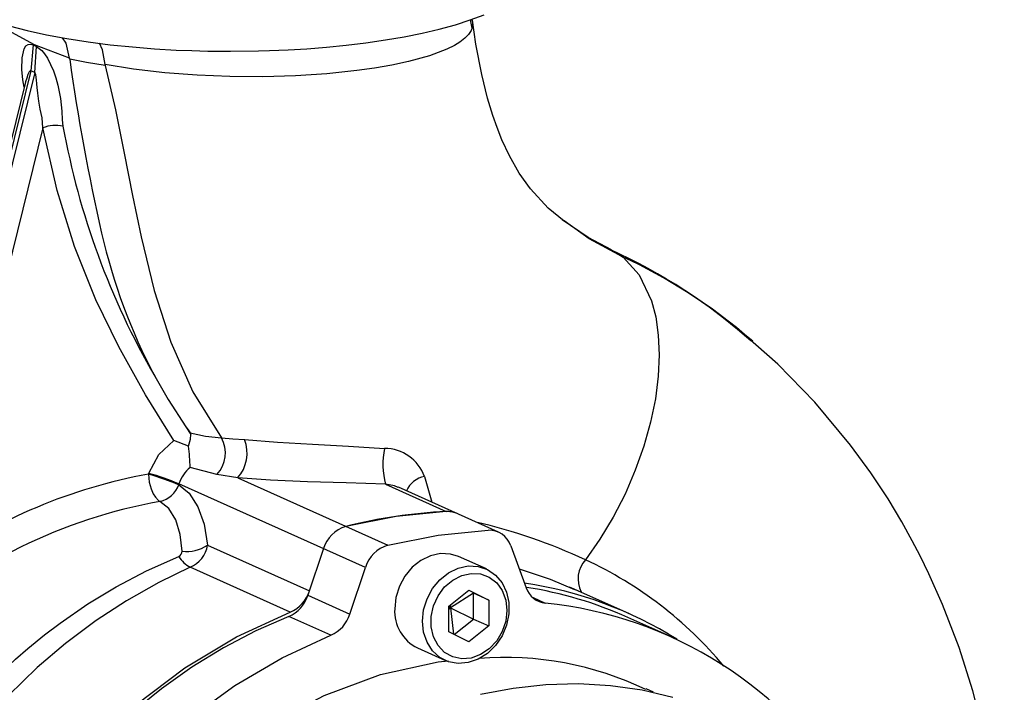
# Model space of a CAD drawing. Units: millimetres. Extents: x 69184 to 80873, y 39961 to 48440.
# Drawn here: x 78532 to 78660, y 43936 to 44023 of the extents above; entities that cross this region are included whole.
import ezdxf

# ---------------------------------------------------------------- set-up
doc = ezdxf.new("R2010")
doc.units = ezdxf.units.MM

# ---------------------------------------------------------------- blocks, each defined once
blk = doc.blocks.new('93025.01_DS - iso')
for p, q in [((-1271.31, 729.61), (-1271.54, 730.69)), ((-1328.31, 727.43), (-1328.6, 724.07)), ((-1328.31, 727.43), (-1327.88, 727.24)), ((-1328.1, 723.85), (-1327.88, 727.24)), ((-1323.55, 725.59), (-1323.57, 725.73)), ((-1328.6, 724.07), (-1343.94, 662.1)), ((-1328.1, 723.85), (-1343.71, 660.8)), ((-1328.1, 723.85), (-1328.6, 724.07)), ((-1329.33, 722.44), (-1344.22, 662.3)), ((-1327.03, 716.68), (-1341.04, 660.07)), ((-1253.41, 700.93), (-1251.75, 699.92)), ((-1235.15, 689.06), (-1235.98, 689.76)), ((-1308.49, 677.91), (-1307.82, 676.91)), ((-1308.14, 675.4), (-1310.04, 676.1)), ((-1304.45, 671.72), (-1307.92, 672.63)), ((-1313.34, 671.75), (-1313.3, 671.86)), ((-1301.76, 671.26), (-1304.45, 671.72)), ((-1301.76, 671.26), (-1282.27, 662.52)), ((-1277.51, 671.45), (-1276.57, 668.11)), ((-1309.38, 670.49), (-1309.42, 670.39)), ((-1285.18, 659.65), (-1309.38, 670.49)), ((-1282.57, 670.44), (-1274.69, 666.91)), ((-1267.91, 664.22), (-1280.91, 670.05)), ((-1305.66, 662.52), (-1292.46, 656.6)), ((-1290.63, 662.09), (-1292.64, 656.03)), ((-1266.33, 662.46), (-1264.31, 657.01)), ((-1269.49, 659.45), (-1273.09, 661.06)), ((-1294.94, 653.86), (-1307.91, 659.67)), ((-1287.19, 653.59), (-1285.18, 659.65)), ((-1258.75, 657.12), (-1257.12, 656.46)), ((-1250.93, 653.62), (-1257.99, 656.78)), ((-1292.64, 656.03), (-1287.19, 653.59)), ((-1274.35, 654.62), (-1271.75, 656.69)), ((-1271.15, 656.3), (-1274.15, 654.42)), ((-1271.75, 656.69), (-1269.15, 655.4)), ((-1269.15, 655.4), (-1271.15, 656.3)), ((-1271.15, 652.95), (-1271.15, 656.3)), ((-1263.43, 655.73), (-1261.84, 655.01)), ((-1274.35, 651.28), (-1274.35, 654.62)), ((-1274.15, 654.42), (-1274.35, 654.51)), ((-1274.15, 654.42), (-1274.35, 654.21)), ((-1274.15, 654.42), (-1274.1, 654.82)), ((-1274.15, 654.42), (-1273.76, 650.99)), ((-1274.15, 654.42), (-1271.15, 652.95)), ((-1269.15, 655.4), (-1269.15, 652.05)), ((-1289.66, 650.85), (-1295.11, 653.3)), ((-1273.68, 650.95), (-1271.15, 652.95)), ((-1271.15, 652.95), (-1269.15, 652.05)), ((-1245.69, 650.72), (-1251.14, 653.17)), ((-1269.15, 652.05), (-1271.75, 649.99)), ((-1271.75, 649.99), (-1274.35, 651.28)), ((-1278.41, 649.2), (-1274.81, 647.59)), ((-1275.75, 647.41), (-1274.38, 647.51)), ((-1247.81, 643.45), (-1248.76, 643.88))]:
    blk.add_line(p, q)
at = {"flags": 128}
for points in [[(-1331.41, 729.92), (-1329.07, 729.31), (-1326.56, 728.75), (-1323.92, 728.26), (-1321.15, 727.83), (-1318.3, 727.47), (-1315.4, 727.17), (-1312.54, 726.94), (-1309.74, 726.78), (-1307.71, 726.7), (-1305.61, 726.64), (-1302.7, 726.61), (-1299.06, 726.66), (-1297.61, 726.7), (-1295.22, 726.8), (-1292.79, 726.95), (-1290.25, 727.15), (-1287.67, 727.4), (-1285.11, 727.72), (-1282.59, 728.08), (-1280.15, 728.5), (-1277.81, 728.97), (-1275.6, 729.49), (-1273.51, 730.06), (-1271.58, 730.68), (-1269.79, 731.35)], [(-1271.34, 729.65), (-1271.44, 729.33), (-1271.81, 728.78), (-1272.26, 728.31), (-1272.93, 727.8), (-1273.62, 727.38), (-1274.63, 726.88), (-1276.86, 726.04), (-1279.6, 725.28), (-1281.76, 724.81), (-1284.02, 724.42), (-1286.31, 724.1), (-1290.2, 723.69), (-1294.25, 723.43), (-1298.49, 723.31), (-1302.79, 723.34), (-1307.01, 723.51), (-1311.21, 723.83), (-1315.26, 724.31), (-1318.97, 724.91)], [(-1259.39, 704.56), (-1261.45, 706.26), (-1263.77, 708.75), (-1265.24, 710.82), (-1266.5, 713.04), (-1267.46, 715.12), (-1268.1, 716.72), (-1268.64, 718.27), (-1269.33, 720.52), (-1270.09, 723.61), (-1270.84, 727.53), (-1271.3, 730.65)], [(-1323.57, 725.73), (-1328.11, 727.46), (-1331.53, 729.3)], [(-1323.57, 725.73), (-1324.01, 727.65), (-1324.48, 728.37)], [(-1329.45, 721.94), (-1329.63, 722.9), (-1329.76, 724.25), (-1329.74, 725.78), (-1329.45, 726.94), (-1329.23, 727.3), (-1328.95, 727.5), (-1328.64, 727.53), (-1328.31, 727.43)], [(-1327.88, 727.24), (-1327.17, 726.72), (-1326.81, 726.29), (-1326.43, 725.71), (-1325.66, 724.08), (-1325.35, 723.18), (-1325.08, 722.22), (-1324.75, 720.47), (-1324.59, 718.83), (-1324.52, 717.71), (-1324.43, 716.91)], [(-1318.97, 724.91), (-1319.29, 726.82), (-1319.69, 727.65)], [(-1318.95, 724.77), (-1321.37, 725.14), (-1323.55, 725.59)], [(-1318.97, 724.91), (-1318.97, 724.84), (-1318.95, 724.77)], [(-1318.95, 724.77), (-1317.62, 719.01), (-1316.47, 713.4), (-1315.39, 707.92), (-1314.29, 702.56)], [(-1328.6, 724.07), (-1328.6, 724.07), (-1328.6, 724.07), (-1328.64, 724.08), (-1328.69, 724.07), (-1328.74, 724.02), (-1328.8, 723.93), (-1328.97, 723.59), (-1329.14, 723.12), (-1329.28, 722.64), (-1329.32, 722.44)], [(-1327.03, 716.68), (-1327.13, 717.97), (-1327.38, 719.1), (-1327.57, 720.16), (-1327.69, 721.16), (-1327.77, 721.91), (-1327.81, 722.39), (-1327.86, 722.9), (-1327.95, 723.55), (-1327.98, 723.67), (-1328.02, 723.76), (-1328.06, 723.82), (-1328.1, 723.85)], [(-1310.04, 676.1), (-1313.74, 682.06), (-1317.2, 688.25), (-1320.16, 694.35), (-1322.93, 701.29), (-1325.18, 708.56), (-1327.03, 716.68)], [(-1253.24, 700.87), (-1256.28, 702.46), (-1259.67, 704.76)], [(-1251.75, 699.92), (-1256.15, 702.3), (-1259.37, 704.6)], [(-1314.29, 702.56), (-1312.59, 695.59), (-1310.42, 688.87), (-1307.57, 682.45), (-1303.85, 676.45)], [(-1251.75, 699.92), (-1249.66, 697.62), (-1248.06, 694.24), (-1247.51, 692.15), (-1247.18, 689.8), (-1247.06, 687.23), (-1247.18, 684.47), (-1247.55, 681.54), (-1248.17, 678.5), (-1249.04, 675.38), (-1250.16, 672.26), (-1251.49, 669.16), (-1253.03, 666.16), (-1254.75, 663.3), (-1256.62, 660.63)], [(-1202.27, 611.06), (-1202.27, 616.45), (-1202.54, 622.06), (-1203.18, 628.3), (-1203.93, 633.14), (-1204.97, 638.26), (-1206.36, 643.65), (-1208.14, 649.26), (-1210.29, 654.86), (-1212.06, 658.83), (-1213.2, 661.17), (-1214.22, 663.12), (-1215.59, 665.58), (-1217.36, 668.53), (-1219.59, 671.91), (-1222.23, 675.52), (-1226.85, 681.08), (-1231.67, 686.04), (-1235.94, 689.8)], [(-1312.53, 684.47), (-1310.79, 681.43), (-1308.49, 677.91)], [(-1308.49, 677.91), (-1308.2, 677.51), (-1307.92, 677.11)], [(-1313.3, 671.86), (-1312.01, 674.3), (-1310.04, 676.1)], [(-1308.14, 675.4), (-1307.86, 676.27), (-1307.82, 676.91)], [(-1307.92, 677.11), (-1305.92, 676.69), (-1303.85, 676.45)], [(-1307.82, 676.91), (-1307.86, 677.01), (-1307.92, 677.11)], [(-1303.85, 676.45), (-1302.37, 676.35), (-1300.87, 676.23)], [(-1300.87, 676.23), (-1296.6, 675.89), (-1292.05, 675.64), (-1287.38, 675.39), (-1282.7, 675.09)], [(-1313.34, 671.75), (-1313.23, 670.71), (-1313, 669.84), (-1312.72, 669.19), (-1312.44, 668.75), (-1312.02, 668.32), (-1311.9, 668.24), (-1311.86, 668.22), (-1311.85, 668.21)], [(-1282.57, 670.44), (-1287.68, 670.62), (-1292.68, 670.77), (-1297.49, 670.96), (-1301.76, 671.26)], [(-1309.42, 670.39), (-1308.05, 669.27), (-1306.91, 667.5), (-1306.12, 665.27), (-1305.66, 662.52)], [(-1280.92, 670.01), (-1281.39, 670.23), (-1282.57, 670.44)], [(-1308.98, 661.75), (-1309.23, 663.93), (-1309.8, 665.81), (-1310.7, 667.28), (-1311.85, 668.21)], [(-1274.69, 666.91), (-1281.2, 666.27), (-1287.72, 664.97)], [(-1273.55, 666.71), (-1273.76, 666.81), (-1274.69, 666.91)], [(-1282.27, 662.52), (-1275.75, 663.83), (-1269.24, 664.47)], [(-1358.41, 598.45), (-1357.38, 602.98), (-1356.24, 607.04), (-1354.92, 611.05), (-1353.49, 614.84), (-1351.67, 618.99), (-1349.7, 622.98), (-1347.5, 626.97), (-1345.96, 629.51), (-1342.92, 634.01), (-1340.84, 636.78), (-1338.47, 639.67), (-1336.33, 642.08), (-1334.13, 644.37), (-1332.34, 646.12), (-1330.58, 647.75), (-1328.97, 649.15), (-1326.81, 650.9), (-1324.78, 652.43), (-1321.21, 654.91), (-1317.53, 657.14), (-1313.61, 659.22), (-1309.39, 661.07)], [(-1273.09, 661.06), (-1274.14, 661.39), (-1275.43, 661.45), (-1276.73, 661.17), (-1277.98, 660.56), (-1279.11, 659.67), (-1280.06, 658.52), (-1280.78, 657.2), (-1281.23, 655.76), (-1281.38, 654.29)], [(-1307.91, 659.67), (-1312.01, 657.7), (-1316.19, 655.33), (-1320.12, 652.76), (-1324.12, 649.76), (-1327.77, 646.65), (-1331.5, 643.05), (-1334.75, 639.52), (-1338.15, 635.33), (-1342.2, 629.56), (-1345.76, 623.49), (-1348.82, 617.2), (-1351.37, 610.75), (-1353.39, 604.21), (-1354.89, 597.63)], [(-1277.78, 652.68), (-1277.63, 654.15), (-1277.18, 655.58), (-1276.46, 656.91), (-1275.51, 658.05), (-1274.38, 658.95), (-1273.13, 659.56), (-1271.83, 659.84), (-1270.54, 659.77), (-1269.34, 659.38), (-1268.29, 658.66), (-1267.45, 657.67), (-1266.86, 656.46), (-1266.56, 655.08), (-1266.56, 653.63), (-1266.86, 652.16), (-1267.45, 650.77), (-1268.29, 649.53), (-1269.34, 648.5), (-1270.54, 647.75), (-1271.83, 647.3), (-1273.13, 647.19), (-1274.38, 647.42), (-1275.51, 647.98), (-1276.46, 648.84), (-1277.18, 649.95), (-1277.63, 651.25), (-1277.78, 652.68)], [(-1258, 656.75), (-1261.15, 658.08), (-1265.2, 659.41)], [(-1266.82, 654.08), (-1266.97, 652.68), (-1267.43, 651.33), (-1268.15, 650.11), (-1269.11, 649.09), (-1270.23, 648.33), (-1271.44, 647.89), (-1272.68, 647.79), (-1273.85, 648.04), (-1274.9, 648.63), (-1275.75, 649.51), (-1276.34, 650.63), (-1276.65, 651.92), (-1276.65, 653.3), (-1276.34, 654.68), (-1275.75, 655.98), (-1274.9, 657.11), (-1273.85, 658.01), (-1272.68, 658.61), (-1271.44, 658.88), (-1270.23, 658.8), (-1269.11, 658.38), (-1268.15, 657.65), (-1267.43, 656.64), (-1266.97, 655.42), (-1266.82, 654.08)], [(-1345.29, 576.52), (-1344.88, 584.63), (-1343.66, 592.77), (-1341.65, 600.81), (-1338.86, 608.67), (-1335.35, 616.25), (-1331.14, 623.43), (-1326.3, 630.15), (-1320.88, 636.3), (-1314.96, 641.81), (-1308.6, 646.62), (-1301.9, 650.65), (-1294.94, 653.86)], [(-1295.11, 653.3), (-1299.4, 651.41), (-1303.6, 649.21), (-1307.69, 646.69), (-1311.65, 643.89), (-1315.47, 640.81), (-1319.12, 637.46), (-1322.58, 633.86), (-1325.85, 630.03), (-1328.9, 625.99), (-1331.71, 621.75), (-1334.28, 617.34), (-1336.6, 612.79), (-1338.65, 608.1), (-1340.42, 603.3), (-1341.9, 598.42), (-1343.08, 593.48), (-1343.97, 588.51)], [(-1336.5, 553.37), (-1338.14, 560.23), (-1339.11, 567.34), (-1339.4, 574.63), (-1339.02, 582.01), (-1337.96, 589.4), (-1336.24, 596.74), (-1333.87, 603.93), (-1330.88, 610.91), (-1327.3, 617.6), (-1323.17, 623.93), (-1318.54, 629.83), (-1313.45, 635.23), (-1307.95, 640.08), (-1302.12, 644.33), (-1296, 647.94), (-1289.66, 650.85)], [(-1324.84, 543.76), (-1325.25, 544.38), (-1328.56, 551.37), (-1330.96, 558.9), (-1332.42, 566.86), (-1332.91, 575.11), (-1332.42, 583.51), (-1330.96, 591.9), (-1328.56, 600.16), (-1325.25, 608.13), (-1321.1, 615.69), (-1316.17, 622.69), (-1310.55, 629.03), (-1304.33, 634.59), (-1297.63, 639.28), (-1290.55, 643.02), (-1283.21, 645.74), (-1275.75, 647.41)], [(-1270.24, 643.19), (-1266, 644), (-1261.77, 644.46), (-1257.55, 644.57), (-1253.39, 644.34), (-1249.29, 643.75), (-1245.27, 642.83)]]:
    blk.add_lwpolyline(points, dxfattribs=at)
for centre, radius, start, end in [((-1272.61, 730.16), 1.37, 337.9662, 20.9138), ((-1046.39, 764.8), 279.93, 188.0514, 192.7506), ((-1325.36, 712.52), 4.48, 78.0655, 111.9408), ((-1225.57, 734.78), 100.46, 190.2502, 210.0542), ((-1244.84, 720.14), 76.51, 192.9304, 207.7875), ((-1286.14, 629.74), 78.32, 49.1612, 65.3079), ((-1279.15, 640.1), 65.79, 48.9943, 65.3923), ((-1307.37, 674.49), 4.03, 316.568, 29.0359), ((-1305.34, 674.47), 4.8, 318.0889, 21.536), ((-1332.31, 672.08), 24.39, 1.2816, 7.8112), ((-1272.89, 673.04), 10.02, 168.2037, 195.0157), ((-1282.74, 669.51), 5.58, 20.3377, 89.5472), ((-1304.97, 669.04), 4.64, 129.5037, 161.8169), ((-1301.25, 604.38), 68.44, 100.1735, 125.5544), ((-1323, 637.69), 35.4, 67.4398, 74.1619), ((-1322.96, 637.8), 35.4, 67.4392, 74.1615), ((-1276.96, 668.32), 3.17, 99.9957, 156.5623), ((-1312.54, 671.44), 3.3, 282.0402, 341.3333), ((-1299.52, 600.2), 69.12, 100.2785, 131.9613), ((-1271.4, 600.35), 66.64, 92.8274, 104.1702), ((-1274.54, 664.04), 2.88, 66.0212, 93.0114), ((-1286.5, 660.82), 4.32, 106.3559, 162.9432), ((-1287.27, 594.77), 72.64, 65.0388, 76.9241), ((-1269.11, 661.54), 2.94, 18.4065, 92.4612), ((-1308.43, 666.88), 5.16, 263.8543, 302.3965), ((-1309.47, 663.22), 3.87, 293.8446, 349.6471), ((-1281.05, 658.38), 4.32, 106.3559, 162.9432), ((-1309.65, 661.7), 0.671, 292.3584, 4.4251), ((-1306.53, 662.63), 3.25, 208.4612, 245.0388), ((-1253.9, 658.14), 3.69, 137.4393, 206.4273), ((-1278.3, 613.83), 51.58, 39.817, 65.142), ((-1272.26, 606.05), 52.14, 58.1122, 81.475), ((-1261.51, 657.95), 2.95, 198.5577, 263.562), ((-1272.37, 605.72), 51.98, 65.8942, 81.0265), ((-1296.87, 657.36), 4.43, 293.322, 342.4879), ((-1296.67, 657.93), 4.42, 293.0936, 342.5013), ((-1276.04, 654), 5.35, 176.8396, 243.6902), ((-1267.07, 602.95), 52.32, 30.8412, 84.2626), ((-1291.42, 654.92), 4.43, 293.322, 342.4879), ((-1266.98, 606.22), 41.74, 64.1687, 94.7326)]:
    blk.add_arc(centre, radius, start, end)

msp = doc.modelspace()

# ---------------------------------------------------------------- block references
msp.add_blockref('93025.01_DS - iso', (79862.24, 43292.56))

doc.saveas('drawing.dxf')
